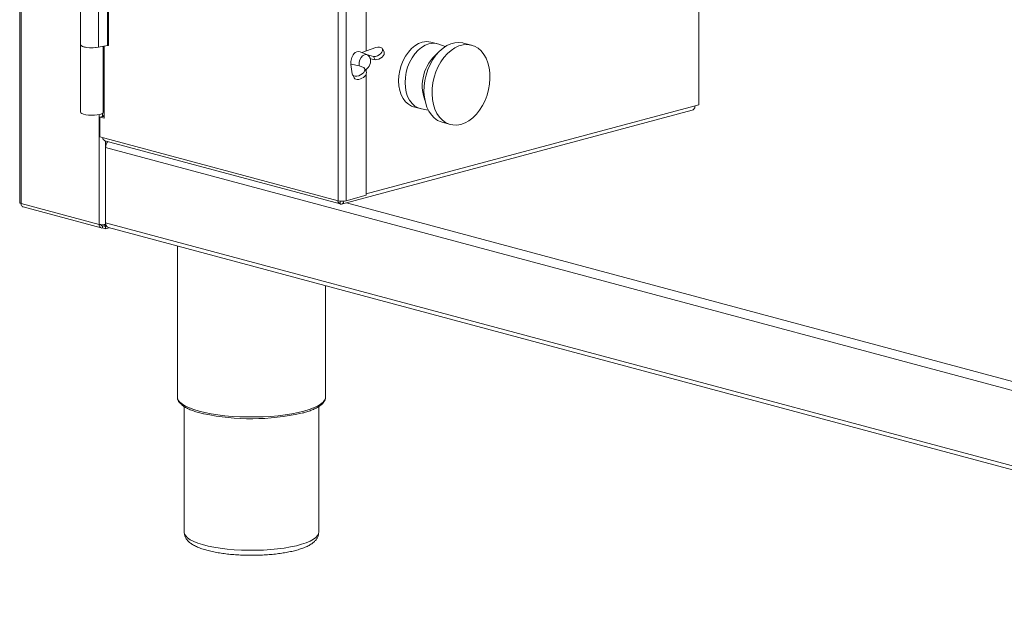
# Model space of a CAD drawing. Units: millimetres. Extents: x 5 to 415, y 5 to 292.
# Drawn here: x 279 to 322, y 70 to 96 of the extents above; entities that cross this region are included whole.
import ezdxf

# ---------------------------------------------------------------- set-up
doc = ezdxf.new("R2010")
doc.units = ezdxf.units.MM

msp = doc.modelspace()

# ---------------------------------------------------------------- linework, layer by layer
at = {"color": 7, "linetype": 'Continuous', "lineweight": 15}
for p, q in [((279.17, 149.5362), (279.17, 87.835)), ((293.1374, 87.9159), (293.1374, 110.2389)), ((293.4909, 87.9159), (293.4909, 110.1708)), ((308.9624, 106.8309), (308.9624, 92.1253)), ((294.3748, 94.4859), (294.3748, 104.272)), ((281.8398, 97.5271), (281.8398, 94.7572)), ((282.6212, 94.6465), (282.6212, 97.4164)), ((283.0206, 94.7194), (283.0206, 97.4893)), ((283.0643, 94.7415), (283.0643, 97.5114)), ((281.8398, 94.7572), (281.8398, 91.7947)), ((282.6212, 94.6465), (283.0206, 94.7194)), ((282.8398, 91.7947), (282.8398, 94.6864)), ((294.185, 94.4192), (294.7906, 94.632)), ((297.4988, 94.7968), (297.2159, 94.8726)), ((297.8393, 94.6731), (297.5609, 94.777)), ((298.9984, 94.7368), (298.6448, 94.8315)), ((294.4246, 94.313), (294.1155, 94.4473)), ((294.185, 94.4192), (294.1836, 94.4177)), ((294.4699, 94.2841), (294.4834, 94.2924)), ((294.6952, 94.2389), (294.4834, 94.2924)), ((294.562, 94.1391), (294.4834, 94.2924)), ((294.5351, 94.1864), (294.5063, 94.2426)), ((294.7698, 94.0936), (294.6952, 94.2389)), ((295.1558, 94.4393), (295.0824, 94.5823)), ((293.703, 93.8865), (293.7133, 93.8979)), ((293.7544, 93.4868), (293.703, 93.8865)), ((294.066, 93.8384), (293.7133, 93.8979)), ((294.0617, 93.8264), (294.066, 93.8384)), ((294.0617, 93.8264), (294.2637, 93.7621)), ((294.562, 94.1391), (294.5507, 94.1319)), ((294.562, 94.1391), (294.7698, 94.0936)), ((293.7656, 93.4502), (293.8436, 93.2983)), ((294.3752, 93.5766), (294.3018, 93.7196)), ((294.3748, 93.5773), (294.3748, 93.6741)), ((294.3748, 88.1527), (294.3748, 93.4706)), ((296.4551, 92.0329), (296.738, 91.9571)), ((308.9624, 92.1253), (308.8063, 92.0835)), ((282.7995, 91.6095), (282.6934, 91.5811)), ((282.7969, 91.7404), (282.7969, 91.6774)), ((282.7995, 91.6577), (282.8061, 91.6595)), ((282.7995, 91.6577), (282.7995, 91.6095)), ((282.8125, 91.6542), (282.7995, 91.6577)), ((282.7995, 91.6095), (282.8702, 91.5906)), ((282.8702, 91.5337), (282.8702, 91.6301)), ((293.294, 87.7635), (308.6785, 91.8852)), ((296.8017, 91.9433), (297.0948, 91.8941)), ((282.6934, 91.5811), (282.6934, 90.714)), ((282.6934, 91.5811), (282.8702, 91.5337)), ((297.7132, 91.3541), (298.0668, 91.2594)), ((293.1374, 87.9159), (282.6934, 90.714)), ((282.9115, 90.5483), (293.2293, 87.784)), ((282.9409, 86.9506), (282.9409, 90.2504)), ((293.4909, 87.9159), (294.3748, 88.1527)), ((282.658, 86.8783), (279.2286, 87.7971)), ((293.2293, 87.9003), (293.2293, 87.7641)), ((279.318, 87.6419), (282.7477, 86.723)), ((282.8702, 86.8202), (282.8702, 86.8661)), ((282.9409, 86.8013), (282.9409, 86.8783)), ((282.7995, 86.8199), (282.7995, 86.7235)), ((282.7995, 86.8199), (282.9409, 86.782)), ((282.7995, 86.7235), (282.9409, 86.6856)), ((282.8702, 86.8202), (282.9409, 86.8013)), ((282.9409, 86.8013), (282.9747, 86.8103)), ((282.9409, 86.782), (282.9853, 86.7939)), ((282.9409, 86.6856), (282.9409, 86.782)), ((282.9409, 86.6856), (283.0985, 86.7279)), ((283.0642, 86.7371), (345.3784, 70.0424)), ((286.0902, 85.9264), (286.0902, 79.3015)), ((292.5902, 79.3015), (292.5902, 84.1849)), ((286.0902, 79.3015), (286.0903, 79.2949)), ((286.3902, 78.8863), (286.3902, 73.3763)), ((292.2902, 73.3763), (292.2902, 78.8878))]:
    msp.add_line(p, q, dxfattribs=at)
at = {"color": 8, "linetype": 'Continuous', "lineweight": 15}
for p, q in [((279.2286, 87.7971), (279.2286, 149.5205)), ((282.8702, 94.6919), (282.8702, 91.6301)), ((308.8063, 92.0835), (294.3748, 88.2171)), ((282.658, 91.6913), (282.658, 86.8783)), ((282.9409, 86.8783), (282.9409, 90.5404)), ((345.3198, 73.5384), (282.9409, 90.2504)), ((293.5103, 87.8214), (345.3198, 73.9411)), ((282.9409, 86.9506), (345.3198, 70.2386)), ((282.7513, 86.8328), (282.7995, 86.8199))]:
    msp.add_line(p, q, dxfattribs=at)
at = {"color": 7, "linetype": 'Continuous', "lineweight": 15, "flags": 128}
for points in [[(282.6212, 94.6465), (282.5026, 94.6306), (282.3725, 94.6236), (282.2401, 94.626), (282.1148, 94.6376), (282.0053, 94.6577), (281.9193, 94.6848), (281.863, 94.717), (281.8402, 94.752), (281.8398, 94.7572)], [(281.8398, 94.7572), (281.84, 94.7538), (281.862, 94.7178), (281.9194, 94.6847), (282.008, 94.657), (282.1212, 94.6368), (282.2506, 94.6254), (282.3867, 94.6239)], [(282.3867, 94.6239), (282.5192, 94.6322), (282.6212, 94.6465)], [(283.0206, 94.7194), (283.0372, 94.7232), (283.0504, 94.7279), (283.0594, 94.7332), (283.0638, 94.739), (283.0643, 94.7415)], [(296.4551, 92.0329), (296.3636, 92.0645), (296.2246, 92.1434), (296.1006, 92.2544), (295.9946, 92.3951), (295.9094, 92.5617), (295.847, 92.7503), (295.8089, 92.9562), (295.7961, 93.1743), (295.8089, 93.3993), (295.847, 93.6255), (295.9094, 93.8476), (295.9946, 94.0599), (296.1006, 94.2572), (296.2246, 94.4348), (296.3636, 94.5882), (296.5143, 94.7136), (296.6729, 94.8079), (296.8355, 94.8689)], [(296.8017, 91.9433), (296.7972, 91.944), (296.6465, 91.9887), (296.5074, 92.0676), (296.3834, 92.1787), (296.2775, 92.3193), (296.1923, 92.4859), (296.1298, 92.6745), (296.0918, 92.8804), (296.079, 93.0985), (296.0918, 93.3235), (296.1298, 93.5498), (296.1923, 93.7718), (296.2775, 93.9841), (296.3834, 94.1815), (296.5074, 94.359), (296.6465, 94.5124), (296.7972, 94.6378), (296.9558, 94.7322), (297.1184, 94.7932)], [(298.6448, 94.8315), (298.6143, 94.8391), (298.4437, 94.86), (298.2678, 94.8466), (298.0902, 94.799), (297.9144, 94.7182), (297.7437, 94.6058), (297.5815, 94.4639), (297.4309, 94.2954), (297.2949, 94.1034), (297.176, 93.8918), (297.0768, 93.6646), (296.9989, 93.4263), (296.944, 93.1815), (296.9132, 92.935), (296.907, 92.6915), (296.9256, 92.4559), (296.9685, 92.2326), (297.035, 92.0261), (297.1238, 91.8404), (297.2332, 91.679), (297.3609, 91.5452), (297.5045, 91.4414), (297.6613, 91.3698), (297.7132, 91.3541)], [(298.5326, 91.2639), (298.7097, 91.3282), (298.8834, 91.4251), (299.0503, 91.5525), (299.2071, 91.7081), (299.3507, 91.8888), (299.4784, 92.0911), (299.5878, 92.311), (299.6766, 92.5444), (299.7431, 92.7865), (299.786, 93.0328), (299.8046, 93.2784), (299.7984, 93.5185), (299.7676, 93.7485), (299.7127, 93.9639), (299.6348, 94.1605), (299.5356, 94.3345), (299.4167, 94.4824), (299.2807, 94.6015), (299.1301, 94.6894), (298.9679, 94.7443), (298.7972, 94.7653), (298.6214, 94.7519), (298.4438, 94.7043), (298.2679, 94.6235), (298.0973, 94.5111), (297.935, 94.3692), (297.7844, 94.2007), (297.6484, 94.0087), (297.5296, 93.7971), (297.4303, 93.5699), (297.3525, 93.3316), (297.2976, 93.0868), (297.2668, 92.8402), (297.2606, 92.5968), (297.2791, 92.3611), (297.3221, 92.1379), (297.3886, 91.9314), (297.4774, 91.7456), (297.5867, 91.5843), (297.7144, 91.4504), (297.8581, 91.3467), (298.0149, 91.2751), (298.1817, 91.2371), (298.3554, 91.2333), (298.5326, 91.2639)], [(294.5063, 94.2426), (294.4476, 94.3008), (294.3747, 94.3258), (294.2952, 94.3151), (294.2173, 94.2698), (294.1492, 94.1946), (294.098, 94.0973), (294.0691, 93.988), (294.0653, 93.8783), (294.0741, 93.8224)], [(281.8398, 91.7947), (281.8499, 91.768), (281.8933, 91.7344), (281.9683, 91.705), (282.0693, 91.682), (282.1895, 91.6669), (282.3202, 91.6608), (282.4523, 91.6641), (282.5765, 91.6767), (282.684, 91.6975), (282.7673, 91.7252), (282.8205, 91.7577), (282.8398, 91.7929), (282.8398, 91.7947)], [(282.8702, 91.6301), (282.8391, 91.6402), (282.816, 91.6518), (282.8017, 91.6644), (282.7969, 91.6774)], [(279.2286, 87.7971), (279.2037, 87.8052), (279.1852, 87.8145), (279.1738, 87.8246), (279.17, 87.835)], [(282.658, 86.8783), (282.6607, 86.8415), (282.6688, 86.8075), (282.6819, 86.7777), (282.6995, 86.7532), (282.7209, 86.735), (282.7453, 86.7237), (282.7719, 86.7198), (282.7995, 86.7235)]]:
    msp.add_lwpolyline(points, dxfattribs=at)
at = {"color": 8, "linetype": 'Continuous', "lineweight": 15, "flags": 128}
for points in [[(286.0903, 79.2949), (286.0946, 79.2559), (286.1302, 79.1653), (286.2009, 79.0761), (286.3061, 78.9895), (286.4444, 78.9062), (286.6145, 78.8273), (286.8145, 78.7535), (287.0421, 78.6858), (287.2949, 78.6248), (287.5701, 78.5713), (287.8647, 78.5257), (288.1755, 78.4886), (288.499, 78.4605), (288.8318, 78.4415), (289.1701, 78.432), (289.5103, 78.432), (289.8486, 78.4415), (290.1814, 78.4605), (290.5049, 78.4886), (290.8157, 78.5257), (291.1103, 78.5713), (291.3855, 78.6248), (291.6383, 78.6858), (291.8659, 78.7535), (292.0659, 78.8273), (292.236, 78.9062), (292.3743, 78.9895), (292.4794, 79.0761), (292.5502, 79.1653), (292.5857, 79.2559), (292.5902, 79.3015)], [(286.3902, 73.3763), (286.4039, 73.3002), (286.453, 73.2141), (286.5371, 73.13), (286.6552, 73.0489), (286.806, 72.9718), (286.9875, 72.8995), (287.1975, 72.8331), (287.4336, 72.7732), (287.6928, 72.7207), (287.972, 72.6761), (288.2678, 72.6401), (288.5767, 72.6129), (288.8948, 72.595), (289.2183, 72.5867), (289.5433, 72.5879), (289.8658, 72.5986), (290.1819, 72.6188), (290.4879, 72.6483), (290.7798, 72.6865), (291.0544, 72.7331), (291.3081, 72.7875), (291.5379, 72.8491), (291.741, 72.9171), (291.915, 72.9906), (292.0578, 73.0689), (292.1675, 73.1508), (292.243, 73.2355), (292.2832, 73.3219), (292.2902, 73.3763)]]:
    msp.add_lwpolyline(points, dxfattribs=at)
at = {"color": 7, "linetype": 'Continuous', "lineweight": 15}
for centre, radius, start, end in [((297.0324, 94.1719), 0.7243, 75.32758, 105.77559), ((297.3146, 94.102), 0.7185, 69.95333, 105.85067), ((294.2476, 93.9999), 0.5447, 138.79462, 190.86733), ((294.0356, 94.2182), 0.2427, 70.78297, 144.60621), ((294.1273, 94.0356), 0.4348, 298.60837, 20.29759), ((298.6661, 92.9623), 1.8317, 129.90983, 200.09424), ((282.9656, 90.7004), 0.1615, 185.80739, 250.42332), ((283.3589, 90.2516), 0.418, 140.87673, 180.16051), ((293.3141, 88.6806), 0.7849, 256.98356, 283.01644), ((293.2528, 87.9105), 0.1483, 260.871, 356.11277), ((282.7995, 87.4901), 0.6279, 256.98356, 283.01644), ((282.7879, 86.8742), 0.0556, 188.84756, 282.0344), ((283.1456, 86.9264), 0.2061, 173.27091, 246.73058), ((289.3336, 88.3427), 9.9888, 257.98447, 282.69163)]:
    msp.add_arc(centre, radius, start, end, dxfattribs=at)
for centre, major_axis, ratio, start_param, end_param in [((294.8143, 94.4477), (0.2687, 0.1334), 0.597846, 3.9848188, 7.6500102), ((294.89, 94.3001), (0.2652, 0.1403), 0.571899, 3.9698927, 6.2760599), ((294.0337, 93.5849), (0.2687, 0.1334), 0.597846, 2.9376212, 6.6028127), ((294.1094, 93.4374), (0.2652, 0.1403), 0.571899, 3.1344672, 6.2760599)]:
    msp.add_ellipse(centre, major_axis=major_axis, ratio=ratio, start_param=start_param, end_param=end_param, dxfattribs=at)
for points, knots in [([(308.8063, 92.0835), (308.802, 92.052), (308.7933, 91.989), (308.7466, 91.9217), (308.7049, 91.8863), (308.6795, 91.886), (308.6784, 91.886)], [0, 0, 0, 0, 0.3283676, 0.6567353, 0.9851029, 1, 1, 1, 1]), ([(279.3221, 87.6415), (279.3213, 87.6415), (279.3019, 87.6414), (279.2706, 87.6693), (279.2361, 87.7223), (279.2311, 87.7722), (279.2286, 87.7971)], [0, 0, 0, 0, 0.01489712, 0.34326475, 0.67163237, 1, 1, 1, 1]), ([(293.1239, 87.9195), (293.1253, 87.9094), (293.1311, 87.8688), (293.1685, 87.8196), (293.2074, 87.7839), (293.232, 87.7839), (293.233, 87.7839)], [0, 0, 0, 0, 0.139322, 0.5601159, 0.9809098, 1, 1, 1, 1]), ([(286.0939, 79.2922), (286.0931, 79.2818), (286.09, 79.2377), (286.1174, 79.1609), (286.1723, 79.0674), (286.258, 78.978), (286.3742, 78.8914), (286.5221, 78.8087), (286.6979, 78.7314), (286.8998, 78.661), (287.0782, 78.6081), (287.1961, 78.5812), (287.2314, 78.5732)], [0, 0, 0, 0, 0.0310383, 0.1323678, 0.2353528, 0.3459264, 0.4645269, 0.5866635, 0.7083699, 0.8290343, 0.9488544, 1, 1, 1, 1]), ([(291.5631, 78.6015), (291.6125, 78.6144), (291.7396, 78.6474), (291.9191, 78.708), (292.1024, 78.7821), (292.2596, 78.8629), (292.3902, 78.9508), (292.4883, 79.0427), (292.5525, 79.1379), (292.5874, 79.2253), (292.5866, 79.2812), (292.5863, 79.3039)], [0, 0, 0, 0, 0.07957071, 0.20461576, 0.33030672, 0.45691552, 0.58475159, 0.71380522, 0.82529436, 0.9288535, 1, 1, 1, 1]), ([(286.3932, 73.3781), (286.3923, 73.3682), (286.3872, 73.3172), (286.4104, 73.2254), (286.4584, 73.1141), (286.532, 73.0139), (286.6293, 72.9205), (286.7568, 72.831), (286.9178, 72.7461), (287.1099, 72.6682), (287.3253, 72.5996), (287.5589, 72.5404), (287.8086, 72.49), (288.0728, 72.4481), (288.3493, 72.4146), (288.6355, 72.3896), (288.9288, 72.3732), (289.2262, 72.3655), (289.5247, 72.3666), (289.821, 72.3763), (290.1122, 72.3947), (290.3953, 72.4215), (290.6674, 72.4567), (290.926, 72.5), (291.1687, 72.5514), (291.3938, 72.611), (291.5998, 72.6791), (291.7862, 72.7572), (291.9461, 72.8446), (292.0745, 72.9397), (292.1714, 73.0404), (292.2394, 73.1474), (292.2824, 73.2601), (292.2872, 73.3384), (292.2895, 73.3759)], [0, 0, 0, 0, 0.00579262, 0.02994496, 0.0539082, 0.07910093, 0.10708846, 0.13921593, 0.17518456, 0.21206848, 0.24804606, 0.28321353, 0.31782954, 0.35208229, 0.38609463, 0.41994809, 0.45369945, 0.48739099, 0.52105692, 0.55472663, 0.58842168, 0.6221747, 0.65602447, 0.69002121, 0.72423451, 0.7587662, 0.79377141, 0.82948942, 0.86625814, 0.89992711, 0.92892535, 0.95447495, 0.97816743, 1, 1, 1, 1])]:
    msp.add_open_spline(points, degree=3, knots=knots, dxfattribs=at)

doc.saveas('drawing.dxf')
